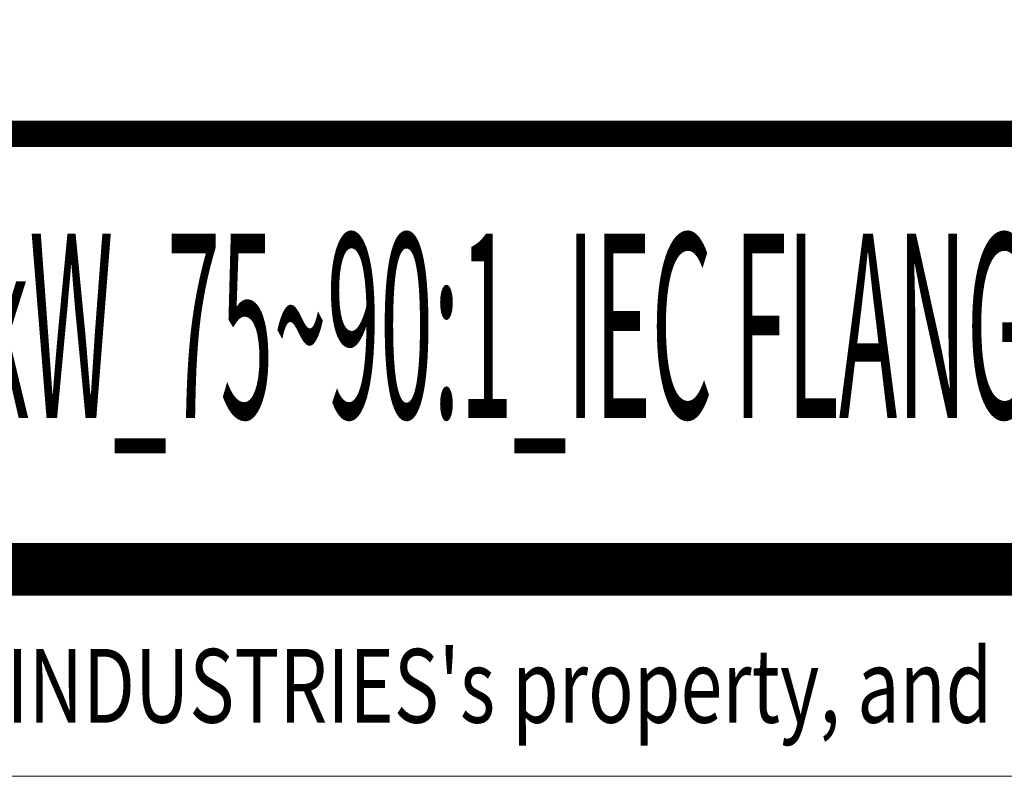
# Model space of a CAD drawing. Units: millimetres. Extents: x 1447 to 3227, y 14 to 2644.
# Drawn here: x 1921 to 2108, y 14 to 158 of the extents above; entities that cross this region are included whole.
import ezdxf
from ezdxf.enums import TextEntityAlignment as Align

# ---------------------------------------------------------------- set-up
doc = ezdxf.new("R2010")
doc.units = ezdxf.units.MM
doc.header["$LTSCALE"] = 13
doc.layers.get('0').update_dxf_attribs({"linetype": 'CONTINUOUS', "lineweight": 30})
doc.layers.add('D', color=7, linetype='CONTINUOUS', lineweight=9)
doc.styles.add('HY견고딕', font='txt')
doc.styles.add('ROMANS', font='romans.shx', dxfattribs={"width": 0.7, "height": 3.5, "bigfont": 'whgtxt.shx'})

# ---------------------------------------------------------------- blocks, each defined once
blk = doc.blocks.new('HS_A4양식_S(297X210MM)')
blk.add_line((18.0000000000002, 18.00000000000068), (196.0000000000001, 18.00000000000068))
at = {"color": 0}
for p, q in [((18, 14.00000000000057), (195.9999999999999, 14.00000000000131)), ((18, 14), (195.9999999999999, 14.00000000000028))]:
    blk.add_line(p, q, dxfattribs=at)
at = {"color": 3, "const_width": 1}
blk.add_lwpolyline([(21.99999999999991, 17.92807144603535), (191.9999999999999, 17.92807144603535), (192, 273.0000000000006), (21.49999999999997, 273.0000000000006)], dxfattribs=at)
at = {"style": 'ROMANS', "width": 0.75}
blk.add_text("The information written in this drawing is HYOSUNG HEAVY INDUSTRIES's property, and may not be disclosed and/or reproduced without the prior official permission of HYOSUNG HEAVY INDUSTRIES Corp.", height=1.4, dxfattribs=at).set_placement((25.5073376602312, 15.01732643448363))
blk = doc.blocks.new('HYOSUNG_TITLE_A4')
at = {"color": 3}
blk.add_line((-155, 8.19702110853575), (-85.00000000000014, 8.19702110853575), dxfattribs=at)
blk.add_line((-170, 0), (0, 0))
at = {"color": 3, "const_width": 0.5}
blk.add_lwpolyline([(-85.00000000000014, 8.197021108535324), (-155, 8.197021108535694)], dxfattribs=at)
for tag, height, style, width, p in [('GEN-TITLE-DES1{20}', 3.4, 'HY견고딕', 0.9, (-40.12195512001956, 40.23156919876124)), ('GEN-TITLE-DES2{24.5}', 2.5, 'ROMANS', 0.8, (-40.24577003001945, 36.36750108462855)), ('GEN-TITLE-NR{12.3}', 4, 'HY견고딕', 0.9, (-52.35236835450229, 27.93472779195201)), ('GEN-TITLE-DAT{7.1}', 2, 'ROMANS', 0.7, (-7.813813360791329, 21.46618360339403)), ('GEN-TITLE-REV{22.6}', 3, 'ROMANS', 0.7, (-4.610111477596121, 15.46031826081006))]:
    blk.add_attdef(tag, text='', height=height, dxfattribs=dict(style=style, width=width)).set_placement(p, align=Align.CENTER)
at = {"style": 'ROMANS', "width": 0.7}
for tag, height, p in [('GEN-TITLE-CTRN{2.5}', 2, (-167.5000000000002, 41.49999999999978)), ('GEN-TITLE-POSI{22.6}', 2, (-8.07757402690612, 32.460909128455)), ('GEN-TITLE-APPM{2.5}', 2, (-167.5000000000001, 27.49999999999955)), ('GEN-TITLE-FSCM{20.7}', 1.8, (-12.77559254485186, 11.14676420777361))]:
    blk.add_attdef(tag, text='', height=height, dxfattribs=at).set_placement(p, align=Align.MIDDLE_CENTER)
for tag, height, p in [('GEN-TITLE-PLOT{5}', 1.8, (-160.0000000000002, 41.49999999999978)), ('GEN-TITLE-CHKM{2.5}', 2, (-167.5000000000001, 34.49999999999955)), ('GEN-TITLE-ISSD{5}', 1.8, (-160.0000000000002, 34.49999999999955)), ('GEN-TITLE-ITEM{12.7}', 3.5, (-120.0000000000001, 4.097021108535543)), ('GEN-TITLE-REF{12.7}', 3.5, (-39.42085257198779, 4.099999999999817)), ('GEN-TITLE-GRADE{22.6}', 3, (-4.664079815914306, 4.087387457092177))]:
    blk.add_attdef(tag, text='', height=height, dxfattribs=at).set_placement(p, align=Align.MIDDLE)
for tag, p in [('GEN-TITLE-MAT2{35}', (-153.1717460559241, 41.4999999999998)), ('GEN-TITLE-MAT1{35}', (-153.1717460559242, 34.4999999999996)), ('GEN-TITLE-DACT{35}', (-153.1717460559241, 27.4999999999996))]:
    blk.add_attdef(tag, text='', height=2, dxfattribs=at).set_placement(p, align=Align.MIDDLE_LEFT)
at = {"style": 'ROMANS'}
blk.add_attdef('GEN-TITLE-SCA{12.7}', text='', height=2, dxfattribs=at).set_placement((-7.660747715843428, 26.68345472464819), align=Align.CENTER)

msp = doc.modelspace()

# ---------------------------------------------------------------- block references
at = {"layer": 'D', "lineweight": 0, "xscale": 10, "yscale": 10, "zscale": 10}
msp.add_blockref('HS_A4양식_S(297X210MM)', (1266.849068198218, -125.9433201000835), dxfattribs=at)
at = {"layer": 'D', "lineweight": 0}
ref = msp.add_blockref('HYOSUNG_TITLE_A4', (3186.849068198217, 54.05667989992337), dxfattribs=dict(at, xscale=10, yscale=10, zscale=10))
ref.add_attrib('GEN-TITLE-ITEM{12.7}', 'F1HF_23_2.2kW_75~90:1_IEC FLANGE TYPE', dxfattribs={"layer": '0', "height": 35, "style": 'ROMANS', "width": 0.3814768460575722}).set_placement((1986.849068198215, 95.0268909852788), align=Align.MIDDLE)

doc.saveas('drawing.dxf')
